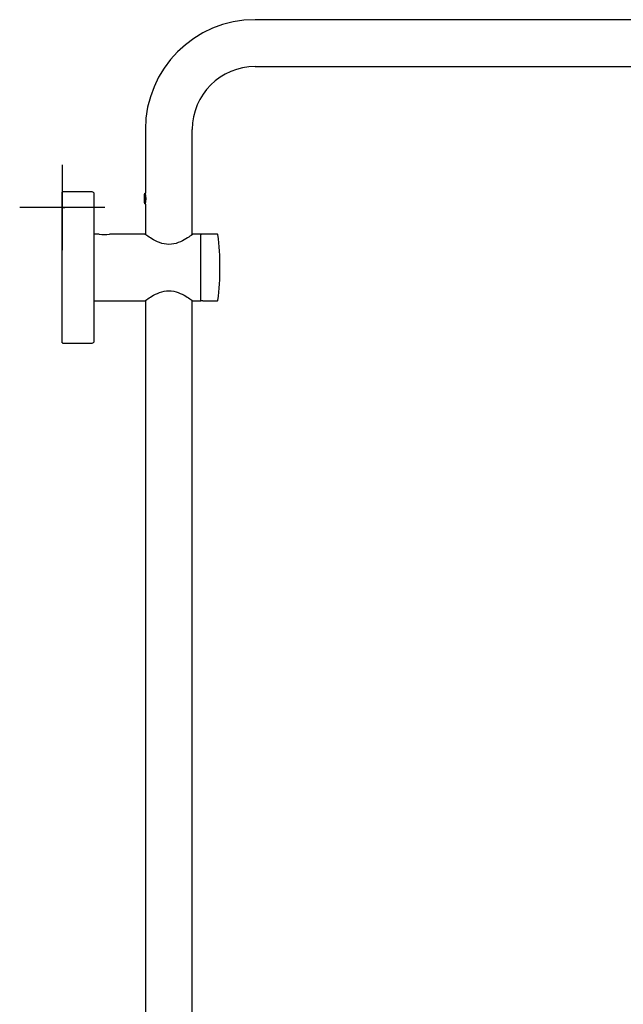
# Model space of a CAD drawing. Units: millimetres. Extents: x -18 to 1165, y -18 to 2039.
# Drawn here: x 599 to 882, y 1577 to 2039 of the extents above; entities that cross this region are included whole.
import ezdxf
from ezdxf.lldxf.tags import DXFTag

# ---------------------------------------------------------------- set-up
doc = ezdxf.new("R2010")
doc.units = ezdxf.units.MM
doc.layers.add('Default', color=7, linetype='Continuous')
doc.layers.add('DV1_Standard', color=7, linetype='Continuous')
tags = doc.linetypes.add('CENTER2', pattern=[28.575, 19.05, -3.175, 3.175, -3.175]).pattern_tags.tags
tags[10:11] = [DXFTag(74, 4), DXFTag(75, 0), DXFTag(340, '0'), DXFTag(46, 0.0), DXFTag(50, 0.0), DXFTag(44, 0.0), DXFTag(45, 0.0)]
tags[8:9] = [DXFTag(74, 4), DXFTag(75, 0), DXFTag(340, '0'), DXFTag(46, 0.0), DXFTag(50, 0.0), DXFTag(44, 0.0), DXFTag(45, 0.0)]
tags[6:7] = [DXFTag(74, 4), DXFTag(75, 0), DXFTag(340, '0'), DXFTag(46, 0.0), DXFTag(50, 0.0), DXFTag(44, 0.0), DXFTag(45, 0.0)]
tags[4:5] = [DXFTag(74, 4), DXFTag(75, 0), DXFTag(340, '0'), DXFTag(46, 0.0), DXFTag(50, 0.0), DXFTag(44, 0.0), DXFTag(45, 0.0)]

# ---------------------------------------------------------------- blocks, each defined once
blk = doc.blocks.new('SEANNOT_GROUP4')
at = {"layer": 'Default', "color": 7, "linetype": 'CENTER2'}
for p, q in [((618.79, 1971.22), (618.79, 1931.22)), ((638.79, 1951.22), (598.79, 1951.22))]:
    blk.add_line(p, q, dxfattribs=at)
blk = doc.blocks.new('SE')
at = {"layer": 'DV1_Standard', "color": 7, "linetype": 'Continuous'}
for p, q in [((1028.29, 2039.43), (709.29, 2039.43)), ((709.29, 2017.43), (1028.29, 2017.43)), ((657.79, 1987.93), (657.79, 1958)), ((679.79, 1938.52), (679.79, 1987.93)), ((618.79, 1887.78), (618.79, 1958.38)), ((632.79, 1958.58), (618.99, 1958.58)), ((633.79, 1888.58), (633.79, 1957.58)), ((657.57, 1957.93), (657.29, 1957.44)), ((657.29, 1953.42), (657.29, 1957.44)), ((657.57, 1952.93), (657.57, 1957.93)), ((657.29, 1953.42), (657.57, 1952.93)), ((657.79, 1952.86), (657.79, 1938.52)), ((636.03, 1938.73), (633.79, 1938.73)), ((657.49, 1938.73), (640.92, 1938.73)), ((683.59, 1938.73), (680.02, 1938.73)), ((683.79, 1907.63), (683.79, 1938.53)), ((691.64, 1938.68), (683.99, 1938.68)), ((633.79, 1907.43), (657.65, 1907.43)), ((657.89, 1907.68), (657.89, 1343.96)), ((679.69, 1343.96), (679.69, 1907.68)), ((680.04, 1907.43), (683.59, 1907.43)), ((683.99, 1907.61), (684.59, 1907.61)), ((684.79, 1907.58), (684.79, 1907.48)), ((684.79, 1907.48), (691.64, 1907.48)), ((618.99, 1887.58), (632.79, 1887.58))]:
    blk.add_line(p, q, dxfattribs=at)
for centre, radius, start, end in [((709.29, 1987.93), 51.5, 90, 180), ((709.29, 1987.93), 29.5, 90, 180), ((618.99, 1958.38), 0.2, 90, 180), ((632.79, 1957.58), 1, 0, 90), ((648.08, 1955.43), 10.05, 345.1961, 14.8039), ((638.49, 1954.18), 15.64, 260.9565, 279.0435), ((683.59, 1938.53), 0.2, 0, 90), ((683.99, 1938.48), 0.2, 90, 180), ((691.64, 1938.48), 0.2, 7.0882, 90), ((567.79, 1923.08), 125, 352.9118, 7.0882), ((683.59, 1907.63), 0.2, 270, 0), ((691.64, 1907.68), 0.2, 270, 352.9118), ((618.99, 1887.78), 0.2, 180, 270), ((632.79, 1888.58), 1, 270, 0)]:
    blk.add_arc(centre, radius, start, end, dxfattribs=at)
for points, knots in [([(680.09, 1938.73), (680.09, 1938.73), (679.77, 1938.49), (678.61, 1937.69), (677.78, 1937.13), (675.75, 1935.92), (674.57, 1935.29), (671.88, 1934.27), (670.37, 1933.91), (667.28, 1933.9), (665.74, 1934.26), (663.06, 1935.27), (661.86, 1935.91), (659.84, 1937.1), (659, 1937.67), (658.12, 1938.28), (657.89, 1938.45), (657.57, 1938.67), (657.49, 1938.73), (657.49, 1938.73), (657.49, 1938.73), (657.49, 1938.73)], [0, 0, 0, 0, 0.12415, 0.12415, 0.249142, 0.249142, 0.374135, 0.374135, 0.499128, 0.499128, 0.62412, 0.62412, 0.749113, 0.749113, 0.874105, 0.874105, 0.936602, 0.936602, 0.999098, 0.999098, 1, 1, 1, 1]), ([(657.54, 1907.43), (657.54, 1907.43), (657.86, 1907.66), (659.02, 1908.47), (659.86, 1909.03), (661.87, 1910.21), (663.06, 1910.85), (665.73, 1911.85), (667.24, 1912.2), (670.34, 1912.2), (671.86, 1911.85), (674.52, 1910.85), (675.71, 1910.21), (677.72, 1909.03), (678.55, 1908.47), (679.42, 1907.87), (679.65, 1907.71), (679.96, 1907.49), (680.04, 1907.43), (680.04, 1907.43)], [0, 0, 0, 0, 0.124455, 0.124455, 0.249533, 0.249533, 0.374611, 0.374611, 0.499688, 0.499688, 0.624766, 0.624766, 0.749844, 0.749844, 0.874922, 0.874922, 0.937461, 0.937461, 1, 1, 1, 1]), ([(683.79, 1907.81), (683.79, 1907.76), (683.81, 1907.71), (683.89, 1907.63), (683.94, 1907.61), (683.99, 1907.61)], [0, 0, 0, 0, 0.5, 0.5, 1, 1, 1, 1]), ([(684.59, 1907.61), (684.64, 1907.61), (684.69, 1907.61), (684.77, 1907.6), (684.79, 1907.59), (684.79, 1907.58)], [0, 0, 0, 0, 0.5, 0.5, 1, 1, 1, 1])]:
    blk.add_open_spline(points, degree=3, knots=knots, dxfattribs=at)

msp = doc.modelspace()

# ---------------------------------------------------------------- linework, layer by layer
at = {"layer": 'Default', "color": 7, "linetype": 'Continuous'}
msp.add_line((618.79, 1951.22), (619.98, 1951.22), dxfattribs=at)

# ---------------------------------------------------------------- block references
at = {"layer": 'Default'}
for name in ['SE', 'SEANNOT_GROUP4']:
    msp.add_blockref(name, (0, 0), dxfattribs=at)

doc.saveas('drawing.dxf')
